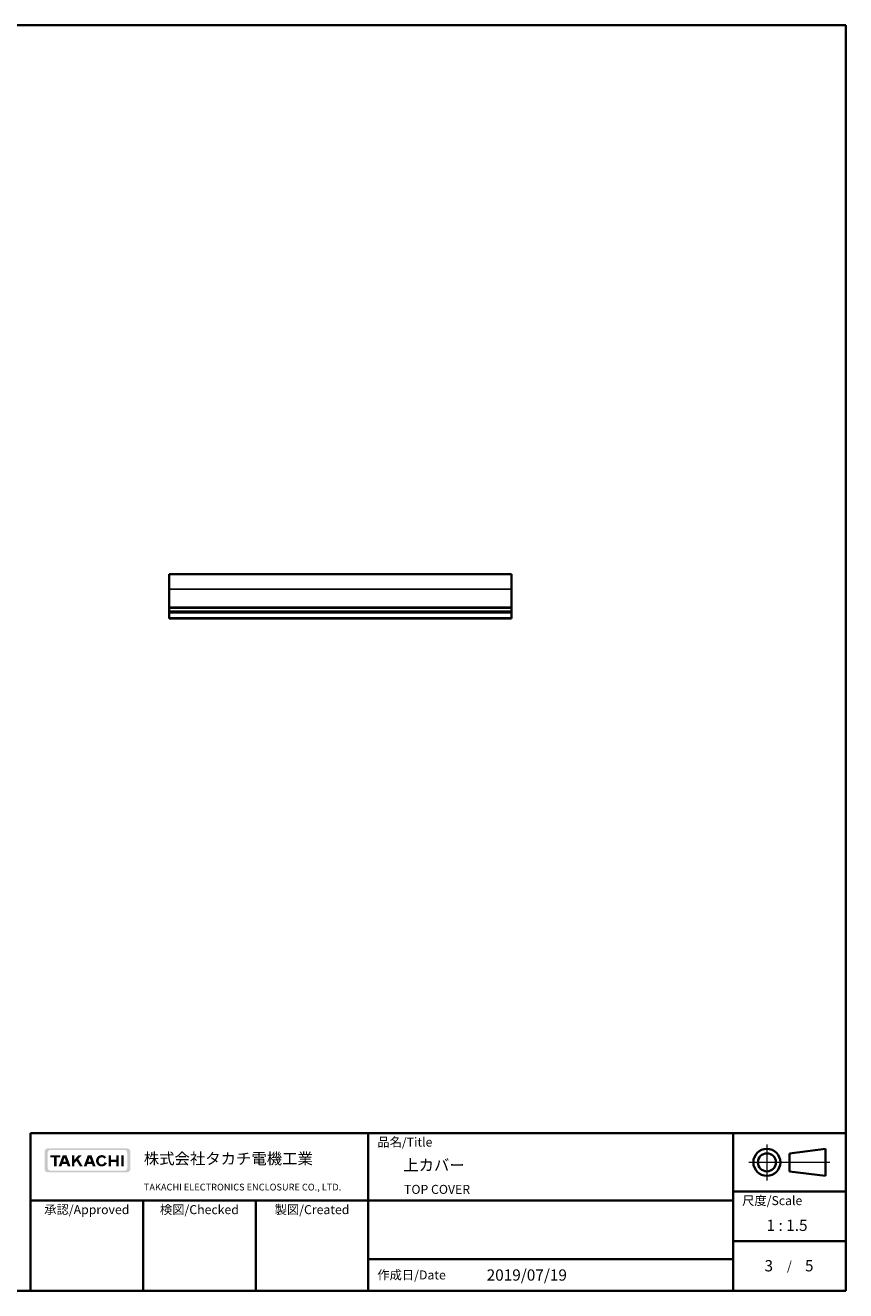
# Model space of a CAD drawing. Units: millimetres. Extents: x 22 to 3190, y 12 to 714.
# Drawn here: x 1919 to 2192, y 12 to 434 of the extents above; entities that cross this region are included whole.
import ezdxf
from ezdxf.enums import TextEntityAlignment as Align

# ---------------------------------------------------------------- set-up
doc = ezdxf.new("R2010")
doc.units = ezdxf.units.MM
doc.header["$LTSCALE"] = 1.5
for name, color, linetype, lineweight in [('Border (ISO)', 7, 'Continuous', 35), ('Hatch (ISO)', 1, 'Continuous', 18), ('Title (ISO)', 7, 'Continuous', 35), ('Visible (ISO)', 7, 'Continuous', 35), ('Visible Narrow (ISO)', 7, 'Continuous', 25)]:
    doc.layers.add(name, color=color, linetype=linetype, lineweight=lineweight)
doc.styles.add('Note Text (TK)', font='txt')
doc.styles.add('文字スタイル67', font='arial.ttf')

# ---------------------------------------------------------------- blocks, each defined once
blk = doc.blocks.new('図面枠 tk図枠')
at = {"layer": 'Border (ISO)'}
for p, q in [((14.49999999999999, 289), (405.4999999999999, 289)), ((405.4999999999999, 289), (405.4999999999999, 8.000000000000007)), ((14.50000000000001, 8.000000000000007), (405.4999999999999, 8.000000000000007))]:
    blk.add_line(p, q, dxfattribs=at)
blk = doc.blocks.new('表題欄 tk表題欄')
at = {"layer": 'Hatch (ISO)'}
h = blk.add_hatch(color=256, dxfattribs=at)
edge = h.paths.add_edge_path(flags=0)
edge.add_arc((95.57537688673352, 236.2990653650367), 0.5958259999999996, 269.9999999999897, 360)
edge.add_line((96.17120288673351, 236.2990653650368), (96.17120288673348, 239.7107813650365))
edge.add_arc((95.5753768867335, 239.7107813650366), 0.5958259999999996, 0, 90.0000000000068)
edge.add_line((95.57537688673342, 240.3066073650366), (79.13710888673356, 240.3066073650366))
edge.add_arc((79.13710888673353, 239.7107813650366), 0.5958259999999996, 89.99999999999744, 180)
edge.add_line((78.54128288673353, 239.7107813650365), (78.54128288673331, 236.2990653650368))
edge.add_arc((79.13710888673332, 236.2990653650365), 0.5958259999999996, 180, 270.0000000000231)
edge.add_line((79.13710888673356, 235.7032393650365), (95.57537688673342, 235.7032393650367))
edge = h.paths.add_edge_path()
edge.add_line((77.83935088673357, 239.9556413650366), (77.83935088673357, 236.0542053650368))
edge.add_arc((78.54128288673346, 236.0542053650367), 0.7019319999998935, 180, 270.0000000000087)
edge.add_line((78.54128288673357, 235.3522733650368), (96.17120288673352, 235.3522733650368))
edge.add_arc((96.17120288673351, 236.0542053650367), 0.7019319999998921, 270, 360)
edge.add_line((96.8731348867334, 236.0542053650368), (96.87313488673352, 239.9556413650366))
edge.add_arc((96.1712028867336, 239.9556413650367), 0.7019319999998921, 0, 90.00000000000873)
edge.add_line((96.17120288673348, 240.6575733650367), (78.54128288673357, 240.6575733650366))
edge.add_arc((78.54128288673357, 239.9556413650366), 0.7019319999999984, 90, 180)
for points in [[(79.07181288673355, 239.1476033650369), (79.07181288673355, 238.6578833650367), (79.92066088673353, 238.6578833650367), (79.92066088673353, 236.6581933650368), (80.50832488673353, 236.6581933650368), (80.50832488673353, 238.6578833650367), (81.35717288673355, 238.6578833650367), (81.35717288673355, 239.1476033650369)], [(85.68407849525303, 236.6581933650368), (84.9434673993943, 237.8918698287545), (84.41792288673358, 237.3246628822781), (84.41792288673358, 236.6581933650368), (83.89555488673355, 236.6581933650368), (83.89555488673355, 239.1476033650369), (84.41792288673358, 239.1476033650369), (84.41792288673358, 238.0993979968839), (85.38913556809511, 239.1476033650369), (86.10696490847272, 239.1476033650369), (85.31925422435492, 238.2974470774499), (86.30334488673353, 236.6581933650368)], [(92.09142939614459, 239.1476033650369), (92.09142939614459, 236.6581933650368), (92.60971639614465, 236.6581933650368), (92.60971639614465, 237.6580383650368), (93.76872039614462, 237.6580383650368), (93.76872039614462, 236.6581933650368), (94.28700739614459, 236.6581933650368), (94.28700739614459, 239.1476033650369), (93.76872039614462, 239.1476033650369), (93.76872039614462, 238.1477583650367), (92.60971639614465, 238.1477583650367), (92.60971639614465, 239.1476033650369)], [(94.84202339614467, 239.1476033650369), (94.84202339614467, 236.6581933650368), (95.36439139614473, 236.6581933650368), (95.36439139614473, 239.1476033650369)]]:
    blk.add_hatch(color=256, dxfattribs=at).paths.add_polyline_path(points)
h = blk.add_hatch(color=256, dxfattribs=at)
h.paths.add_polyline_path([(82.59020695886475, 237.7110913650368), (81.95242681460243, 237.7110913650368), (82.27131688673356, 238.5794973650367)], flags=0)
h.paths.add_polyline_path([(82.77903014574996, 237.1968853650368), (81.76360362771717, 237.1968853650368), (81.56578886050404, 236.6581933650368), (80.94907288673355, 236.6581933650368), (81.86321688673357, 239.1476033650369), (82.67941688673353, 239.1476033650369), (83.59356088673351, 236.6581933650368), (82.97684491296302, 236.6581933650368)])
h = blk.add_hatch(color=256, dxfattribs=at)
h.paths.add_polyline_path([(87.52707281460246, 237.7110913650368), (88.16485295886469, 237.7110913650368), (87.84596288673359, 238.5794973650367)], flags=0)
h.paths.add_polyline_path([(87.14043486050403, 236.6581933650368), (87.3382496277172, 237.1968853650368), (88.35367614574989, 237.1968853650368), (88.551490912963, 236.6581933650368), (89.16820688673343, 236.6581933650368), (88.25406288673352, 239.1476033650369), (87.43786288673356, 239.1476033650369), (86.52371888673358, 236.6581933650368)])
h = blk.add_hatch(color=256, dxfattribs=at)
edge = h.paths.add_edge_path()
edge.add_arc((90.52309888673334, 237.9028983650369), 1.273272000000011, 38.55054079078439, 336.5820184016556)
edge.add_line((91.69149139614446, 237.3968543650369), (91.17255542714857, 237.6216113977801))
edge.add_ellipse((90.52309888673352, 237.9028983650369), major_axis=(0, -0.7998759999999119), ratio=0.8673469387756529, start_angle=128.5505407907963, end_angle=426.582018401653, ccw=False)
edge.add_line((91.09381514418376, 238.3576891122095), (91.51887237036831, 238.6964075050431))
at = {"layer": 'Title (ISO)'}
for p, q in [((74.70882392282105, 244.052739026017), (255.7088239228211, 244.052739026017)), ((74.70882392282105, 209.052739026017), (74.70882392282105, 244.052739026017)), ((149.7088239228211, 244.052739026017), (149.7088239228211, 209.052739026017)), ((230.7088239228211, 244.052739026017), (230.7088239228211, 209.052739026017)), ((255.7088239228211, 244.052739026017), (255.7088239228211, 209.052739026017)), ((243.2088239228211, 239.552739026017), (251.2088239228211, 240.5527390260171)), ((243.2088239228211, 239.552739026017), (243.2088239228211, 235.552739026017)), ((251.2088239228211, 234.552739026017), (251.2088239228211, 240.5527390260171)), ((243.2088239228211, 235.552739026017), (251.2088239228211, 234.552739026017)), ((230.7088239228211, 231.052739026017), (255.7088239228211, 231.052739026017)), ((74.70882392282105, 229.052739026017), (230.7088239228211, 229.052739026017)), ((99.70882392282108, 229.052739026017), (99.70882392282108, 209.052739026017)), ((124.708823922821, 229.052739026017), (124.708823922821, 209.052739026017)), ((230.7088239228211, 220.052739026017), (255.7088239228211, 220.052739026017)), ((149.7088239228211, 216.052739026017), (230.7088239228211, 216.052739026017)), ((255.7088239228211, 209.052739026017), (74.70882392282105, 209.052739026017))]:
    blk.add_line(p, q, dxfattribs=at)
at = {"layer": 'Title (ISO)', "color": 4, "linetype": 'Continuous', "lineweight": 18}
for p, q in [((238.2088239228211, 241.552739026017), (238.2088239228211, 233.552739026017)), ((252.2088239228211, 237.552739026017), (234.2088239228211, 237.552739026017))]:
    blk.add_line(p, q, dxfattribs=at)
at = {"layer": 'Title (ISO)'}
for radius in [3, 2]:
    blk.add_circle((238.2088239228211, 237.552739026017), radius, dxfattribs=at)
at = {"layer": 'Title (ISO)', "color": 1, "char_height": 2.000000029802322, "line_spacing_factor": 1.5, "style": 'Note Text (TK)'}
for s, insert, attachment_point in [('\\fＭＳ Ｐゴシック|b0|i0;\\H2.0000;品名/Title', (151.708823922821, 242.052739026017), 4), ('\\fＭＳ Ｐゴシック|b0|i0;\\H2.0000;承認/Approved', (87.20882392282108, 227.052739026017), 5), ('\\fＭＳ Ｐゴシック|b0|i0;\\H2.0000;検図/Checked', (112.208823922821, 227.052739026017), 5), ('\\fＭＳ Ｐゴシック|b0|i0;\\H2.0000;製図/Created', (137.2088239228211, 227.052739026017), 5), ('\\fＭＳ Ｐゴシック|b0|i0;\\H2.0000;尺度/Scale', (232.7088239228211, 229.052739026017), 4), ('\\fＭＳ Ｐゴシック|b0|i0;\\H2.0000;作成日/Date', (151.708823922821, 212.552739026017), 4)]:
    blk.add_mtext(s, dxfattribs=dict(at, insert=insert, attachment_point=attachment_point))
at = {"layer": 'Title (ISO)', "color": 7, "line_spacing_factor": 1.5, "style": 'Note Text (TK)'}
for s, insert, char_height, attachment_point in [('株式会社タカチ電機工業', (99.87313488673345, 238.052739026017), 2.5, 4), ('\\fArial|b0|i0;\\H1.4986;TAKACHI ELECTRONICS ENCLOSURE CO., LTD.', (99.87313488673342, 232.052739026017), 1.49859994649887, 4), ('\\fＭＳ Ｐゴシック|b0|i0;\\H2.0000;/', (243.2088239228211, 214.552739026017), 2.000000029802322, 5)]:
    blk.add_mtext(s, dxfattribs=dict(at, insert=insert, char_height=char_height, attachment_point=attachment_point))
at = {"layer": 'Title (ISO)', "color": 7}
for tag, p, height, style in [('<品名>_001', (157.524164831912, 235.6677958441988), 2.5, 'Note Text (TK)'), ('<Title>_001', (157.4796288307291, 230.5527390111159), 2.000000029802322, '文字スタイル67'), ('<尺度>_001', (238.5355284682756, 222.3098412987444), 2.5, 'Note Text (TK)'), ('作成日_001', (175.8664943773665, 211.2814322078352), 2.5, 'Note Text (TK)'), ('<ページ_No.>_001', (237.9488807410029, 213.302739026017), 2.5, 'Note Text (TK)'), ('<総ページ数>_001', (246.7997330137301, 213.302739026017), 2.5, 'Note Text (TK)')]:
    blk.add_attdef(tag, p, '', height=height, dxfattribs=dict(at, style=style))
at = {"layer": 'Title (ISO)', "color": 7, "style": 'Note Text (TK)'}
blk.add_attdef('<承認>', text='', height=2.5, dxfattribs=at).set_placement((87.20882392282108, 217.052739026017), align=Align.MIDDLE_CENTER)

msp = doc.modelspace()

# ---------------------------------------------------------------- linework, layer by layer
at = {"layer": 'Visible (ISO)'}
for p, q in [((2080.978306442772, 250.7040871981366), (1966.978306442772, 250.7040871981366)), ((1966.978306442772, 250.7040871981366), (1966.978306442777, 235.9040871981309)), ((2080.978306442772, 250.7040871981366), (2080.978306442776, 235.9040871981309)), ((2080.978306442774, 238.2040871982237), (1966.978306442774, 238.2040871982237)), ((2080.978306442773, 237.9040871981306), (1966.978306442773, 237.9040871981306)), ((2080.978306442773, 235.9040871981308), (1966.978306442773, 235.9040871981308))]:
    msp.add_line(p, q, dxfattribs=at)
at = {"layer": 'Visible Narrow (ISO)'}
for p, q in [((2080.978306442774, 245.704087198138), (1966.978306442774, 245.704087198138)), ((2080.978306442774, 239.7040871981508), (1966.978306442774, 239.7040871981508)), ((2080.978306442774, 239.4040871981625), (1966.978306442774, 239.4040871981625)), ((2080.978306442773, 236.1591715212151), (1966.978306442773, 236.1591715212151))]:
    msp.add_line(p, q, dxfattribs=at)

# ---------------------------------------------------------------- block references
at = {"xscale": 1.5, "yscale": 1.5, "zscale": 1.5}
msp.add_blockref('図面枠 tk図枠', (1584, 0), dxfattribs=at)
ref = msp.add_blockref('表題欄 tk表題欄', (1808.686764115768, -301.5791085390255), dxfattribs=dict(xscale=1.5, yscale=1.5, zscale=1.5))
ref.add_attrib('<品名>_001', '上カバー', (2044.887784090909, 51.95454545454548), dxfattribs={"layer": 'Title (ISO)', "color": 7, "height": 3.75, "style": 'Note Text (TK)'})
ref.add_attrib('<尺度>_001', '1 : 1.5', (2165.889221986234, 31.90995422764486), dxfattribs={"layer": 'Title (ISO)', "color": 7, "height": 3.75, "style": 'Note Text (TK)'})
ref.add_attrib('作成日_001', '2019/07/19', (2072.679139084398, 15.34431876317751), dxfattribs={"layer": 'Title (ISO)', "color": 7, "height": 3.75, "style": 'Note Text (TK)'})
ref.add_attrib('<Title>_001', 'TOP COVER', (2045.15177353196, 44.24897678527286), dxfattribs={"layer": 'Title (ISO)', "color": 7, "height": 3.000000044703483, "style": '文字スタイル67'})
ref.add_attrib('<ページ_No.>_001', '3', (2165.218001984373, 18.4261596180082), dxfattribs={"layer": 'Title (ISO)', "color": 7, "height": 3.75, "style": 'Note Text (TK)'})
ref.add_attrib('<総ページ数>_001', '5', (2178.69242217537, 18.43894952251025), dxfattribs={"layer": 'Title (ISO)', "color": 7, "height": 3.75, "style": 'Note Text (TK)'})

doc.saveas('drawing.dxf')
